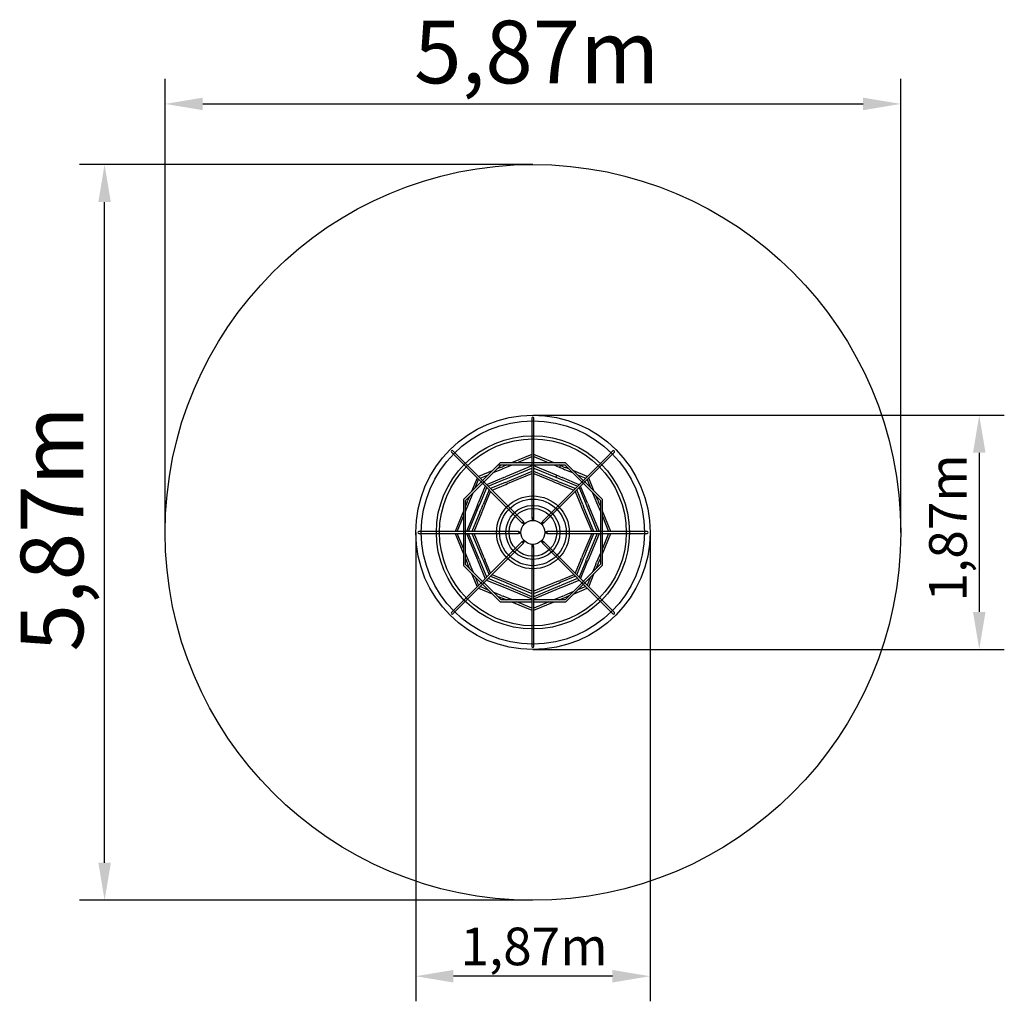
# Model space of a CAD drawing. Units: millimetres. Extents: x 10282 to 18140, y -530 to 7301.
import ezdxf

# ---------------------------------------------------------------- set-up
doc = ezdxf.new("R2010")
doc.units = ezdxf.units.MM
doc.styles.get("Standard").update_dxf_attribs({"font": 'arial.ttf'})

msp = doc.modelspace()

# ---------------------------------------------------------------- linework, layer by layer
at = {"color": 1}
for p, q in [((11443.1, 3210.6), (11443.1, 6828.7)), ((17313.1, 3210.6), (17313.1, 6828.7)), ((11743.1, 6628.7), (17013.1, 6628.7)), ((14378.1, 6145.6), (10760, 6145.6)), ((10960, 575.6), (10960, 5845.6)), ((14378, 275.6), (10760, 275.6))]:
    msp.add_line(p, q, dxfattribs=at)
for p, q in [((14370.1, 4121.9), (14370.1, 4055.5)), ((14386.1, 3325.7), (14386.1, 4122.2)), ((14370.1, 4055.5), (14370.1, 3325.7)), ((14302.4, 3297.7), (13739.2, 3860.9)), ((15016.8, 3860.7), (14969.8, 3813.7)), ((13728, 3849.4), (13775, 3802.4)), ((13775, 3802.4), (14291, 3286.4)), ((14370.1, 3832.1), (14208.2, 3765.1)), ((14250, 3765.1), (14370.1, 3814.8)), ((14548, 3765.1), (14386.1, 3832.1)), ((14386.1, 3814.8), (14506.2, 3765.1)), ((14969.8, 3813.7), (14453.8, 3297.7)), ((14465.1, 3286.4), (15028.3, 3849.6)), ((14117, 3765.1), (13823.7, 3471.7)), ((13839.7, 3465.1), (14123.7, 3749.1)), ((14052.6, 3700.6), (13944.3, 3655.8)), ((14061.7, 3687.1), (14125.1, 3713.3)), ((14120.5, 3728.8), (14091.2, 3716.6)), ((14101, 3749.1), (14632.5, 3749.1)), ((14639.1, 3765.1), (14117, 3765.1)), ((14120.5, 3728.8), (14135.4, 3734.9)), ((14125.1, 3713.3), (14140, 3719.5)), ((14169.5, 3749.1), (14135.4, 3734.9)), ((14140, 3719.5), (14211.3, 3749.1)), ((14370.1, 3740.8), (14159.7, 3653.7)), ((14164.4, 3638.3), (14370.1, 3723.5)), ((14370.1, 3697.2), (14171.4, 3614.9)), ((14566.7, 3666), (14386.1, 3740.8)), ((14386.1, 3723.5), (14560.6, 3651.2)), ((14540.1, 3633.4), (14386.1, 3697.2)), ((14544.8, 3749.1), (14592.9, 3729.2)), ((14599, 3743.9), (14586.6, 3749.1)), ((14592.9, 3729.2), (14599, 3743.9)), ((14592.9, 3729.2), (14616.2, 3719.5)), ((14620.8, 3734.9), (14599, 3743.9)), ((14616.2, 3719.5), (14631, 3713.3)), ((14620.8, 3734.9), (14635.6, 3728.8)), ((14631, 3713.3), (14694.5, 3687.1)), ((14632.5, 3749.1), (14916.5, 3465.1)), ((14664.9, 3716.6), (14635.6, 3728.8)), ((14932.5, 3471.7), (14639.1, 3765.1)), ((14811.9, 3655.8), (14703.5, 3700.6)), ((13933, 3644.4), (13888.1, 3536.1)), ((13917.7, 3565.7), (13945.2, 3632.2)), ((13956.5, 3643.5), (14023, 3671.1)), ((14144.9, 3647.6), (14008.8, 3591.2)), ((14021.1, 3579), (14149.5, 3632.2)), ((14144.9, 3647.6), (14159.7, 3653.7)), ((14149.5, 3632.2), (14164.4, 3638.3)), ((14156.5, 3608.7), (14171.4, 3614.9)), ((14176, 3599.5), (14370.1, 3679.9)), ((14386.1, 3679.9), (14534.7, 3618.3)), ((14534.7, 3618.3), (14555.6, 3609.7)), ((14540.1, 3633.4), (14562.5, 3624.1)), ((14566.7, 3666), (14560.6, 3651.2)), ((14560.6, 3651.2), (14591.8, 3638.3)), ((14584.7, 3614.9), (14562.5, 3624.1)), ((14596.4, 3653.7), (14566.7, 3666)), ((14584.7, 3614.9), (14599.6, 3608.7)), ((14591.8, 3638.3), (14606.6, 3632.2)), ((14596.4, 3653.7), (14611.3, 3647.6)), ((14606.6, 3632.2), (14735.1, 3579)), ((14747.3, 3591.2), (14611.3, 3647.6)), ((14733.1, 3671.1), (14799.6, 3643.5)), ((14810.9, 3632.2), (14838.5, 3565.7)), ((14868.1, 3536.1), (14823.2, 3644.4)), ((13997.5, 3579.9), (13941.2, 3443.8)), ((13956.6, 3439.2), (14009.8, 3567.6)), ((14028.4, 3549), (13980, 3432.2)), ((13995.4, 3427.5), (14040.6, 3536.8)), ((14156.5, 3608.7), (14039.7, 3560.3)), ((14051.9, 3548.1), (14161.2, 3593.3)), ((14161.2, 3593.3), (14176, 3599.5)), ((14555.6, 3609.7), (14580.1, 3599.5)), ((14580.1, 3599.5), (14595, 3593.3)), ((14595, 3593.3), (14704.2, 3548.1)), ((14716.5, 3560.3), (14599.6, 3608.7)), ((14715.5, 3536.8), (14760.8, 3427.5)), ((14776.2, 3432.2), (14727.8, 3549)), ((14746.4, 3567.6), (14799.6, 3439.2)), ((14815, 3443.8), (14758.6, 3579.9)), ((13823.7, 3471.7), (13823.7, 2947.5)), ((13839.7, 2954.2), (13839.7, 3465.1)), ((13853.8, 3453.4), (13860, 3468.2)), ((13872.1, 3497.5), (13860, 3468.2)), ((13869.2, 3448.7), (13875.4, 3463.6)), ((13875.4, 3463.6), (13901.7, 3527)), ((14854.5, 3527.1), (14880.8, 3463.6)), ((14880.8, 3463.6), (14886.9, 3448.7)), ((14896.2, 3468.2), (14884.1, 3497.5)), ((14896.2, 3468.2), (14902.3, 3453.4)), ((14916.5, 3465.1), (14916.5, 2956.2)), ((14932.5, 2949.6), (14932.5, 3471.7)), ((13823.7, 3380.6), (13756.6, 3218.6)), ((13853.8, 3453.4), (13839.7, 3419.2)), ((13839.7, 3377.4), (13869.2, 3448.7)), ((13935, 3429), (13847.9, 3218.6)), ((13865.2, 3218.6), (13950.4, 3424.3)), ((13935, 3429), (13941.2, 3443.8)), ((13950.4, 3424.3), (13956.6, 3439.2)), ((13955.3, 3372.6), (13964.6, 3395)), ((13973.8, 3417.3), (13964.6, 3395)), ((13970.4, 3367.3), (13979.1, 3388.2)), ((13973.8, 3417.3), (13980, 3432.2)), ((13979.1, 3388.2), (13989.2, 3412.7)), ((13989.2, 3412.7), (13995.4, 3427.5)), ((14760.8, 3427.5), (14766.9, 3412.7)), ((14766.9, 3412.7), (14847.3, 3218.6)), ((14776.2, 3432.2), (14782.3, 3417.3)), ((14864.6, 3218.6), (14782.3, 3417.3)), ((14799.6, 3439.2), (14805.7, 3424.3)), ((14805.7, 3424.3), (14890.9, 3218.6)), ((14815, 3443.8), (14821.1, 3429)), ((14908.3, 3218.6), (14821.1, 3429)), ((14886.9, 3448.7), (14916.5, 3377.4)), ((14916.5, 3419.2), (14902.3, 3453.4)), ((14999.6, 3218.6), (14932.5, 3380.6)), ((13773.9, 3218.6), (13823.7, 3338.8)), ((13955.3, 3372.6), (13891.5, 3218.6)), ((13908.8, 3218.6), (13970.4, 3367.3)), ((14373.1, 3320.7), (14373.1, 3306.1)), ((14383.1, 3306.1), (14373.1, 3306.1)), ((14383.1, 3320.7), (14383.1, 3306.1)), ((14932.5, 3338.8), (14982.2, 3218.6)), ((14296.7, 3284.9), (14307, 3274.6)), ((14303.8, 3292), (14314.1, 3281.7)), ((14314.1, 3281.7), (14307, 3274.6)), ((14452.4, 3292), (14442.1, 3281.7)), ((14449.1, 3274.6), (14442.1, 3281.7)), ((14459.4, 3284.9), (14449.1, 3274.6)), ((14263.2, 3218.6), (13466.7, 3218.6)), ((13466.9, 3202.6), (13533.3, 3202.6)), ((13533.3, 3202.6), (14263.2, 3202.6)), ((13756.6, 3202.6), (13823.7, 3040.7)), ((13823.7, 3082.5), (13773.9, 3202.6)), ((13847.9, 3202.6), (13935, 2992.3)), ((13950.4, 2996.9), (13865.2, 3202.6)), ((13891.5, 3202.6), (13973.8, 3004)), ((13989.2, 3008.6), (13908.8, 3202.6)), ((14268.2, 3215.6), (14282.7, 3215.6)), ((14268.2, 3205.6), (14282.7, 3205.6)), ((14296.7, 3136.3), (14307, 3146.7)), ((14307, 3146.7), (14314.1, 3139.6)), ((14442.1, 3139.6), (14449.1, 3146.7)), ((14459.4, 3136.3), (14449.1, 3146.7)), ((14488.2, 3215.6), (14473.6, 3215.6)), ((14473.6, 3215.6), (14473.6, 3205.6)), ((14488.2, 3205.6), (14473.6, 3205.6)), ((15223, 3218.6), (14493.2, 3218.6)), ((14493.2, 3202.6), (15289.6, 3202.6)), ((14847.3, 3202.6), (14785.7, 3054)), ((14800.8, 3048.6), (14864.6, 3202.6)), ((14890.9, 3202.6), (14805.7, 2996.9)), ((14821.1, 2992.3), (14908.3, 3202.6)), ((14932.5, 3040.7), (14999.6, 3202.6)), ((14982.2, 3202.6), (14932.5, 3082.5)), ((15289.4, 3218.6), (15223, 3218.6)), ((14291, 3134.9), (13727.8, 2571.7)), ((13786.3, 2607.6), (14302.4, 3123.6)), ((14303.8, 3129.3), (14314.1, 3139.6)), ((14370.1, 3095.6), (14370.1, 2299.1)), ((14373.1, 3100.6), (14373.1, 3115.1)), ((14373.1, 3115.1), (14383.1, 3115.1)), ((14383.1, 3100.6), (14383.1, 3115.1)), ((14386.1, 2365.8), (14386.1, 3095.6)), ((14452.4, 3129.3), (14442.1, 3139.6)), ((14453.8, 3123.6), (15017, 2560.4)), ((14981.2, 2618.9), (14465.1, 3134.9)), ((13869.2, 2972.6), (13839.7, 3043.9)), ((13839.7, 3002.1), (13853.8, 2967.9)), ((13935, 2992.3), (13941.2, 2977.5)), ((13950.4, 2996.9), (13956.6, 2982.1)), ((13973.8, 3004), (13980, 2989.1)), ((13980, 2989.1), (14028.4, 2872.3)), ((13989.2, 3008.6), (13995.4, 2993.7)), ((14040.6, 2884.5), (13995.4, 2993.7)), ((14760.8, 2993.7), (14715.5, 2884.5)), ((14727.8, 2872.3), (14776.2, 2989.1)), ((14760.8, 2993.7), (14766.9, 3008.6)), ((14777.1, 3033.1), (14766.9, 3008.6)), ((14776.2, 2989.1), (14782.3, 3004)), ((14785.7, 3054), (14777.1, 3033.1)), ((14782.3, 3004), (14791.6, 3026.3)), ((14791.6, 3026.3), (14800.8, 3048.6)), ((14799.6, 2982.1), (14805.7, 2996.9)), ((14815, 2977.5), (14821.1, 2992.3)), ((14916.5, 3043.9), (14886.9, 2972.6)), ((14902.3, 2967.9), (14916.5, 3002.1)), ((13823.7, 2947.5), (14117.1, 2656.2)), ((14123.7, 2672.2), (13839.7, 2954.2)), ((13853.8, 2967.9), (13860, 2953.1)), ((13860, 2953.1), (13873.4, 2920.7)), ((13869.2, 2972.6), (13875.4, 2957.7)), ((13902.8, 2891.5), (13875.4, 2957.7)), ((13941.2, 2977.5), (13997.5, 2841.4)), ((14009.8, 2853.7), (13956.6, 2982.1)), ((14916.5, 2956.2), (14634.6, 2672.2)), ((14641.2, 2656.2), (14932.5, 2949.6)), ((14799.6, 2982.1), (14746.4, 2853.7)), ((14758.6, 2841.4), (14815, 2977.5)), ((14880.8, 2957.7), (14854.2, 2893.4)), ((14880.8, 2957.7), (14886.9, 2972.6)), ((14883.9, 2923.4), (14896.2, 2953.1)), ((14896.2, 2953.1), (14902.3, 2967.9)), ((13889.2, 2882.4), (13933, 2776.8)), ((13945.2, 2789.1), (13918.7, 2853.2)), ((14008.8, 2830.1), (14144.9, 2773.7)), ((14149.5, 2789.1), (14021.1, 2842.3)), ((14039.7, 2861), (14156.5, 2812.5)), ((14161.2, 2827.9), (14051.9, 2873.2)), ((14704.2, 2873.2), (14595, 2827.9)), ((14599.6, 2812.5), (14716.5, 2861)), ((14735.1, 2842.3), (14606.6, 2789.1)), ((14611.3, 2773.7), (14747.3, 2830.1)), ((14838, 2854.5), (14810.9, 2789.1)), ((14823.2, 2776.8), (14867.7, 2884.4)), ((13944.3, 2765.5), (14051.8, 2721)), ((14021.9, 2750.7), (13956.5, 2777.8)), ((14144.9, 2773.7), (14159.7, 2767.6)), ((14149.5, 2789.1), (14164.4, 2783)), ((14156.5, 2812.5), (14171.4, 2806.4)), ((14159.7, 2767.6), (14370.1, 2680.5)), ((14161.2, 2827.9), (14176, 2821.8)), ((14370.1, 2697.8), (14164.4, 2783)), ((14171.4, 2806.4), (14193.7, 2797.2)), ((14200.5, 2811.6), (14176, 2821.8)), ((14193.7, 2797.2), (14216.1, 2787.9)), ((14221.5, 2803), (14200.5, 2811.6)), ((14216.1, 2787.9), (14370.1, 2724.1)), ((14370.1, 2741.4), (14221.5, 2803)), ((14580.1, 2821.8), (14386.1, 2741.4)), ((14386.1, 2724.1), (14584.7, 2806.4)), ((14591.8, 2783), (14386.1, 2697.8)), ((14386.1, 2680.5), (14596.4, 2767.6)), ((14580.1, 2821.8), (14595, 2827.9)), ((14584.7, 2806.4), (14599.6, 2812.5)), ((14591.8, 2783), (14606.6, 2789.1)), ((14596.4, 2767.6), (14611.3, 2773.7)), ((14706.3, 2721.8), (14811.9, 2765.5)), ((14799.6, 2777.8), (14735.5, 2751.2)), ((14125.1, 2707.9), (14060.9, 2734.6)), ((14090.8, 2704.8), (14120.5, 2692.5)), ((14120.5, 2692.5), (14135.4, 2686.4)), ((14370.1, 2672.2), (14123.7, 2672.2)), ((14125.1, 2707.9), (14140, 2701.8)), ((14135.4, 2686.4), (14169.5, 2672.2)), ((14211.3, 2672.2), (14140, 2701.8)), ((14634.6, 2672.2), (14386.1, 2672.2)), ((14616.2, 2701.8), (14544.8, 2672.2)), ((14586.6, 2672.2), (14620.8, 2686.4)), ((14616.2, 2701.8), (14631, 2707.9)), ((14620.8, 2686.4), (14635.6, 2692.5)), ((14697.2, 2735.4), (14631, 2707.9)), ((14635.6, 2692.5), (14668, 2706)), ((13739.4, 2560.6), (13786.3, 2607.6)), ((14117.1, 2656.2), (14370.1, 2656.2)), ((14208.2, 2656.2), (14370.1, 2589.2)), ((14370.1, 2606.5), (14250, 2656.2)), ((14386.1, 2656.2), (14641.2, 2656.2)), ((14386.1, 2589.2), (14548, 2656.2)), ((14506.2, 2656.2), (14386.1, 2606.5)), ((15028.1, 2571.9), (14981.2, 2618.9)), ((14386.1, 2299.4), (14386.1, 2365.8))]:
    msp.add_line(p, q)
at = {"color": 116}
for p, q in [((14378.1, 4145.6), (18140, 4145.6)), ((17940, 3845.6), (17940, 2575.6)), ((13443.1, 3210.6), (13443.1, -530)), ((15313.1, 3210.6), (15313.1, -530)), ((14378.1, 2275.6), (18140, 2275.6)), ((15013.1, -330), (13743.1, -330))]:
    msp.add_line(p, q, dxfattribs=at)
at = {"color": 1}
msp.add_circle((14378.1, 3210.6), 2935, dxfattribs=at)
for radius in [935, 890.5, 770.5, 745.5, 290.5, 265.5, 215.5, 190.5, 95.5]:
    msp.add_circle((14378.1, 3210.6), radius)
for centre, radius, start, end in [((14378.1, 4121.6), 8.01, 4.13362, 177.9008), ((13733.9, 3854.8), 8.01, 49.13362, 222.9008), ((15022.3, 3854.8), 8.01, 319.13362, 132.9008), ((14378.1, 3325.7), 8, 179.99999, 359.99999), ((14378.1, 3320.7), 5, 0, 180), ((14296.7, 3292), 8, 224.99999, 44.99999), ((14300.2, 3288.5), 5, 45, 225), ((14459.4, 3292), 8, 134.99999, 314.99999), ((14455.9, 3288.5), 5, 315, 135), ((13467.2, 3210.7), 8.01, 94.13362, 267.9008), ((14263.2, 3210.6), 8, 269.99999, 89.99999), ((14268.2, 3210.6), 5, 90, 270), ((14493.2, 3210.6), 8, 89.99999, 269.99999), ((14488.2, 3210.6), 5, 270, 90), ((15289.1, 3210.6), 8.01, 274.13362, 87.9008), ((14296.7, 3129.3), 8, 314.99999, 134.99999), ((14300.2, 3132.8), 5, 135, 315), ((14378.1, 3095.6), 8, 359.99999, 179.99999), ((14378.1, 3100.6), 5, 180, 0), ((14459.4, 3129.3), 8, 44.99999, 224.99999), ((14455.9, 3132.8), 5, 225, 45), ((13733.9, 2566.5), 8.01, 139.13362, 312.9008), ((15022.2, 2566.5), 8.01, 229.13362, 42.9008), ((14378.1, 2299.7), 8.01, 184.13362, 357.9008)]:
    msp.add_arc(centre, radius, start, end)
for points in [[(11743.1, 6678.7), (11743.1, 6578.7), (11443.1, 6628.7)], [(17013.1, 6578.7), (17013.1, 6678.7), (17313.1, 6628.7)], [(11010, 5845.6), (10910, 5845.6), (10960, 6145.6)], [(10910, 575.6), (11010, 575.6), (10960, 275.6)]]:
    msp.add_solid(points, dxfattribs=at)
at = {"color": 116}
for points in [[(17990, 3845.6), (17890, 3845.6), (17940, 4145.6)], [(17890, 2575.6), (17990, 2575.6), (17940, 2275.6)], [(13743.1, -280), (13743.1, -380), (13443.1, -330)], [(15013.1, -380), (15013.1, -280), (15313.1, -330)]]:
    msp.add_solid(points, dxfattribs=at)

# ---------------------------------------------------------------- texts
at = {"color": 1, "insert": (13430, 7293), "char_height": 500, "width": 1176.833, "attachment_point": 1}
msp.add_mtext('{\\fArial|b1|i0|c0|p34;5,87m}', dxfattribs=at)
at = {"color": 1, "insert": (10290, 2260), "char_height": 500, "width": 1176.833, "attachment_point": 1, "rotation": 90}
msp.add_mtext('{\\fArial|b1|i0|c0|p34;5,87m}', dxfattribs=at)
at = {"color": 116, "insert": (17540, 2660), "char_height": 300, "width": 2306.592, "attachment_point": 1, "rotation": 90}
msp.add_mtext('{\\fArial|b1|i0|c0|p34;1,87m}', dxfattribs=at)
at = {"color": 116, "insert": (13800, 57.8), "char_height": 300, "width": 2306.592, "attachment_point": 1}
msp.add_mtext('{\\fArial|b1|i0|c0|p34;1,87m}', dxfattribs=at)

doc.saveas('drawing.dxf')
